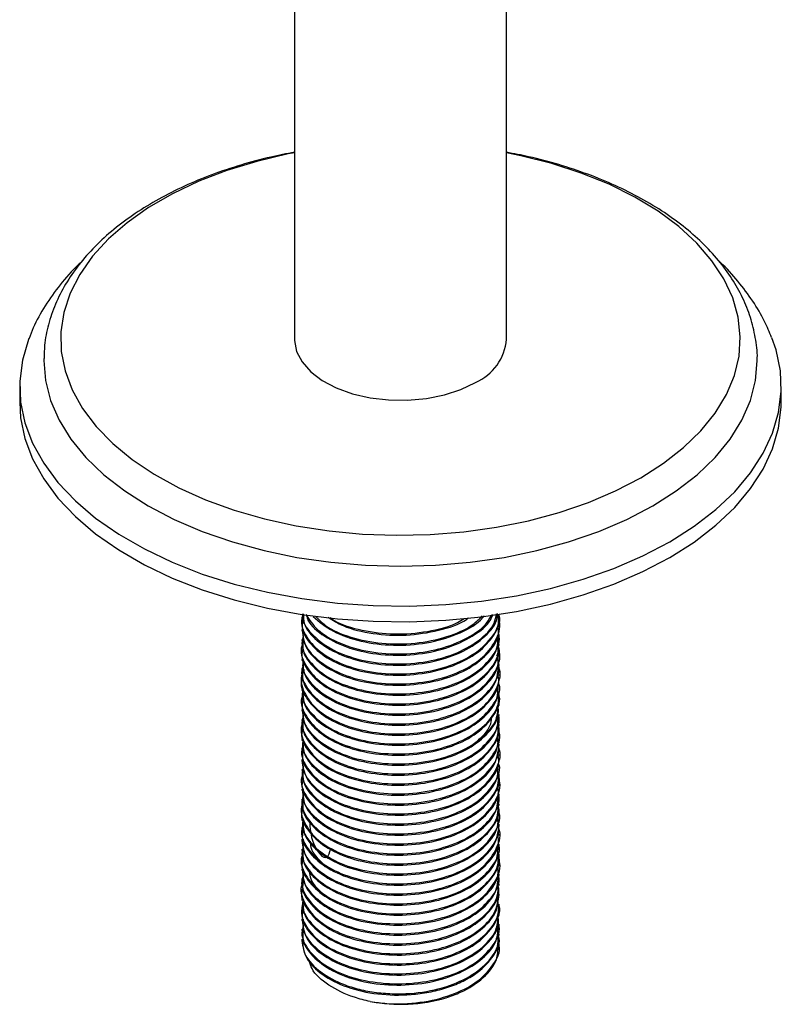
# Model space of a CAD drawing. Units: millimetres. Extents: x 5 to 995, y 5 to 995.
# Drawn here: x 128 to 154, y 695 to 729 of the extents above; entities that cross this region are included whole.
import ezdxf

# ---------------------------------------------------------------- set-up
doc = ezdxf.new("R2010")
doc.units = ezdxf.units.MM

msp = doc.modelspace()

# ---------------------------------------------------------------- linework, layer by layer
at = {"color": 7, "linetype": 'Continuous', "lineweight": 25}
for p, q in [((137.448, 784.645), (137.448, 718.224)), ((144.781, 718.224), (144.781, 784.645)), ((127.948, 716.591), (127.948, 716.047)), ((154.281, 716.047), (154.281, 716.591)), ((144.531, 708.661), (144.531, 708.704)), ((137.698, 708.531), (137.698, 708.488)), ((144.531, 708.315), (144.531, 708.359)), ((137.698, 708.186), (137.698, 708.142)), ((144.531, 707.97), (144.531, 708.013)), ((137.698, 707.84), (137.698, 707.797)), ((144.531, 707.624), (144.531, 707.667)), ((137.698, 707.494), (137.698, 707.451)), ((144.531, 707.278), (144.531, 707.322)), ((137.698, 707.149), (137.698, 707.105)), ((144.531, 706.933), (144.531, 706.976)), ((137.698, 706.803), (137.698, 706.76)), ((144.531, 706.587), (144.531, 706.63)), ((137.698, 706.457), (137.698, 706.414)), ((144.531, 706.241), (144.531, 706.284)), ((137.698, 706.112), (137.698, 706.069)), ((144.531, 705.896), (144.531, 705.939)), ((137.698, 705.766), (137.698, 705.723)), ((144.531, 705.55), (144.531, 705.593)), ((137.698, 705.42), (137.698, 705.377)), ((144.531, 705.204), (144.531, 705.247)), ((137.698, 705.075), (137.698, 705.032)), ((144.531, 704.859), (144.531, 704.902)), ((137.698, 704.729), (137.698, 704.686)), ((144.531, 704.513), (144.531, 704.556)), ((137.698, 704.383), (137.698, 704.34)), ((144.531, 704.167), (144.531, 704.211)), ((137.698, 704.038), (137.698, 703.995)), ((144.531, 703.822), (144.531, 703.865)), ((137.698, 703.692), (137.698, 703.649)), ((144.531, 703.476), (144.531, 703.519)), ((137.698, 703.346), (137.698, 703.303)), ((144.531, 703.13), (144.531, 703.174)), ((137.698, 703.001), (137.698, 702.958)), ((144.531, 702.785), (144.531, 702.828)), ((137.698, 702.655), (137.698, 702.612)), ((144.531, 702.439), (144.531, 702.482)), ((137.698, 702.309), (137.698, 702.266)), ((137.698, 701.964), (137.698, 701.92)), ((144.531, 702.093), (144.531, 702.137)), ((137.698, 701.618), (137.698, 701.575)), ((144.531, 701.748), (144.531, 701.791)), ((137.698, 701.272), (137.698, 701.229)), ((144.531, 701.402), (144.531, 701.445)), ((137.698, 700.927), (137.698, 700.883)), ((144.531, 701.056), (144.531, 701.1)), ((137.698, 700.581), (137.698, 700.538)), ((144.531, 700.711), (144.531, 700.754)), ((137.698, 700.235), (137.698, 700.192)), ((144.531, 700.365), (144.531, 700.408)), ((137.698, 699.89), (137.698, 699.846)), ((144.531, 700.019), (144.531, 700.063)), ((137.698, 699.544), (137.698, 699.501)), ((144.531, 699.674), (144.531, 699.717)), ((137.698, 699.198), (137.698, 699.155)), ((144.531, 699.328), (144.531, 699.371)), ((137.698, 698.853), (137.698, 698.809)), ((144.531, 698.982), (144.531, 699.025)), ((137.698, 698.507), (137.698, 698.464)), ((144.531, 698.636), (144.531, 698.68)), ((137.698, 698.161), (137.698, 698.118)), ((144.531, 698.291), (144.531, 698.334)), ((137.698, 697.816), (137.698, 697.773)), ((144.531, 697.945), (144.531, 697.988)), ((137.698, 697.47), (137.698, 697.427)), ((144.531, 697.6), (144.531, 697.643)), ((144.531, 697.254), (144.531, 697.297))]:
    msp.add_line(p, q, dxfattribs=at)
at = {"color": 7, "linetype": 'Continuous', "lineweight": 25, "flags": 128}
for points in [[(137.448, 724.669), (137.234, 724.627), (136.149, 724.372), (135.113, 724.056), (134.137, 723.682), (133.23, 723.254), (132.402, 722.776), (131.66, 722.252), (131.013, 721.689), (130.465, 721.091), (130.024, 720.465), (129.693, 719.816), (129.475, 719.151), (129.373, 718.478), (129.387, 717.802), (129.518, 717.13), (129.765, 716.469), (130.124, 715.825), (130.592, 715.205), (131.165, 714.615), (131.837, 714.061), (132.601, 713.549), (133.45, 713.083), (134.375, 712.668), (135.367, 712.308), (136.416, 712.007), (137.511, 711.768), (138.643, 711.593), (139.799, 711.484), (140.968, 711.442), (142.139, 711.467), (143.299, 711.559), (144.438, 711.718), (145.543, 711.941), (146.605, 712.227), (147.612, 712.573), (148.554, 712.974), (149.423, 713.428), (149.423, 713.428)], [(149.423, 713.428), (150.209, 713.929), (150.905, 714.473), (151.503, 715.055), (151.998, 715.668), (152.385, 716.306), (152.66, 716.963), (152.82, 717.633), (152.864, 718.309), (152.791, 718.984), (152.602, 719.651), (152.298, 720.304), (151.884, 720.937), (151.363, 721.542), (150.74, 722.115), (150.021, 722.649), (149.213, 723.139), (148.325, 723.58), (147.366, 723.968), (146.344, 724.298), (145.271, 724.569), (144.781, 724.669)], [(128.265, 718.249), (128.249, 718.207), (128.041, 717.494), (127.952, 716.772), (127.981, 716.049), (128.13, 715.331), (128.396, 714.624), (128.778, 713.935), (129.271, 713.27), (129.872, 712.635), (130.574, 712.036), (131.372, 711.478), (132.258, 710.967), (133.224, 710.506), (134.262, 710.101), (135.361, 709.754), (136.513, 709.469), (137.707, 709.249), (138.931, 709.095), (140.175, 709.01), (141.428, 708.992), (142.678, 709.044), (143.913, 709.164), (145.124, 709.351), (146.298, 709.604), (147.425, 709.92), (148.495, 710.296), (149.498, 710.73), (150.425, 711.216)], [(137.448, 718.224), (137.449, 718.177), (137.522, 717.8), (137.711, 717.436), (138.01, 717.098), (138.408, 716.796), (138.893, 716.54), (139.45, 716.338), (140.06, 716.197), (140.704, 716.121), (141.361, 716.112), (142.01, 716.172), (142.631, 716.297), (143.203, 716.484), (143.707, 716.727)], [(150.425, 711.216), (151.268, 711.752), (152.018, 712.331), (152.671, 712.948), (153.218, 713.599), (153.656, 714.277), (153.98, 714.975), (154.188, 715.689), (154.277, 716.41), (154.248, 717.133), (154.099, 717.852), (153.955, 718.273)], [(128.782, 717.549), (128.781, 717.489), (128.841, 716.791), (129.018, 716.1), (129.312, 715.423), (129.72, 714.765), (130.237, 714.133), (130.86, 713.534), (131.581, 712.973), (132.394, 712.455), (133.29, 711.986), (134.262, 711.569), (135.301, 711.21), (136.395, 710.911), (137.534, 710.676), (138.708, 710.506), (139.906, 710.404), (141.115, 710.369), (142.323, 710.404), (143.521, 710.506), (144.695, 710.676), (145.834, 710.911), (146.928, 711.21), (147.967, 711.569), (148.939, 711.986), (149.835, 712.455)], [(149.835, 712.455), (150.648, 712.973), (151.369, 713.534), (151.992, 714.133), (152.509, 714.765), (152.917, 715.423), (153.211, 716.1), (153.388, 716.791), (153.448, 717.468)], [(127.948, 716.047), (127.981, 715.505), (128.13, 714.786), (128.396, 714.08), (128.778, 713.391), (129.271, 712.726), (129.872, 712.091), (130.574, 711.492), (131.372, 710.934), (132.258, 710.422), (133.224, 709.962), (134.262, 709.556), (135.361, 709.21), (136.513, 708.925), (137.707, 708.705), (138.931, 708.551), (140.175, 708.465), (141.428, 708.448), (142.678, 708.5), (143.913, 708.62), (145.124, 708.807), (146.298, 709.06), (147.425, 709.376), (148.495, 709.752), (149.498, 710.186), (150.425, 710.672)], [(150.425, 710.672), (151.268, 711.207), (152.018, 711.786), (152.671, 712.404), (153.218, 713.055), (153.656, 713.732), (153.98, 714.431), (154.188, 715.144), (154.277, 715.866), (154.281, 716.047)]]:
    msp.add_lwpolyline(points, dxfattribs=at)
at = {"color": 7, "linetype": 'Continuous', "lineweight": 25}
for centre, radius, start, end in [((143.001, 718.368), 1.786, 293.2924, 355.3875), ((141.11, 700.921), 5.701, 259.4154, 286.0991)]:
    msp.add_arc(centre, radius, start, end, dxfattribs=at)
for points, knots in [([(137.448, 724.686), (137.175, 724.634), (136.538, 724.513), (135.581, 724.252), (134.58, 723.917), (133.633, 723.523), (132.748, 723.075), (131.932, 722.576), (131.193, 722.028), (130.54, 721.434), (129.981, 720.8), (129.522, 720.133), (129.168, 719.44), (128.928, 718.731), (128.799, 718.101), (128.795, 717.709), (128.794, 717.558)], [0, 0, 0, 0, 0.056636, 0.131899, 0.207307, 0.282883, 0.358639, 0.434558, 0.510583, 0.586526, 0.662137, 0.737085, 0.811025, 0.883736, 0.955232, 1, 1, 1, 1]), ([(153.446, 717.464), (153.447, 717.471), (153.466, 717.713), (153.406, 718.192), (153.259, 718.891), (152.999, 719.575), (152.641, 720.239), (152.184, 720.879), (151.631, 721.491), (150.984, 722.069), (150.251, 722.607), (149.437, 723.1), (148.551, 723.543), (147.603, 723.934), (146.599, 724.266), (145.657, 724.521), (145.037, 724.637), (144.781, 724.686)], [0, 0, 0, 0, 0.0018291, 0.0713855, 0.1408298, 0.2106298, 0.2812446, 0.3529335, 0.4257196, 0.4994272, 0.5737762, 0.6484833, 0.7233254, 0.79813, 0.8728391, 0.9474346, 1, 1, 1, 1]), ([(130.096, 720.906), (130.055, 720.87), (129.774, 720.622), (129.34, 720.113), (128.817, 719.384), (128.464, 718.76), (128.324, 718.371), (128.28, 718.25)], [0, 0, 0, 0, 0.048181, 0.329618, 0.606682, 0.877745, 1, 1, 1, 1]), ([(153.942, 718.281), (153.867, 718.467), (153.691, 718.902), (153.303, 719.553), (152.787, 720.233), (152.392, 720.686), (152.149, 720.898), (152.136, 720.91)], [0, 0, 0, 0, 0.1914864, 0.4500001, 0.7140954, 0.984171, 1, 1, 1, 1]), ([(137.752, 708.722), (137.731, 708.668), (137.629, 708.403), (137.832, 707.91), (138.36, 707.336), (139.229, 706.896), (140.302, 706.651), (141.47, 706.625), (142.595, 706.822), (143.56, 707.228), (144.224, 707.794), (144.545, 708.316), (144.499, 708.623), (144.487, 708.703)], [0, 0, 0, 0, 0.026921, 0.13097, 0.235025, 0.339079, 0.443128, 0.547183, 0.651237, 0.755286, 0.85934, 0.963395, 1, 1, 1, 1]), ([(137.726, 708.724), (137.724, 708.702), (137.695, 708.466), (138.006, 708.027), (138.654, 707.495), (139.618, 707.124), (140.741, 706.96), (141.908, 707.02), (142.99, 707.299), (143.84, 707.774), (144.353, 708.277), (144.417, 708.615), (144.438, 708.726)], [0, 0, 0, 0, 0.011634, 0.12803, 0.244433, 0.360828, 0.477223, 0.593626, 0.710023, 0.826418, 0.942821, 1, 1, 1, 1]), ([(137.739, 708.487), (137.727, 708.421), (137.677, 708.141), (137.983, 707.656), (138.63, 707.12), (139.585, 706.744), (140.705, 706.573), (141.874, 706.626), (142.953, 706.898), (143.838, 707.367), (144.369, 707.973), (144.595, 708.435), (144.531, 708.66), (144.53, 708.661)], [0, 0, 0, 0, 0.032797, 0.140212, 0.247633, 0.355047, 0.462461, 0.569883, 0.677298, 0.784712, 0.892133, 0.99955, 1, 1, 1, 1]), ([(137.745, 708.186), (137.739, 708.061), (137.723, 707.72), (138.126, 707.196), (138.866, 706.697), (139.878, 706.373), (141.024, 706.263), (142.182, 706.376), (143.218, 706.706), (144.024, 707.219), (144.47, 707.851), (144.609, 708.365), (144.482, 708.625), (144.461, 708.667)], [0, 0, 0, 0, 0.059257, 0.16163, 0.264006, 0.366376, 0.468748, 0.571125, 0.673495, 0.775866, 0.878243, 0.980613, 1, 1, 1, 1]), ([(137.753, 708.719), (137.755, 708.61), (137.763, 708.285), (138.193, 707.784), (138.964, 707.301), (139.996, 706.999), (141.15, 706.912), (142.299, 707.049), (143.323, 707.401), (144.066, 707.931), (144.458, 708.404), (144.465, 708.681), (144.466, 708.73)], [0, 0, 0, 0, 0.057831, 0.172486, 0.287143, 0.401792, 0.516446, 0.631103, 0.745753, 0.860406, 0.975063, 1, 1, 1, 1]), ([(137.847, 708.701), (137.963, 708.519), (138.208, 708.135), (139.001, 707.678), (140.029, 707.381), (141.186, 707.302), (142.338, 707.445), (143.335, 707.807), (144.023, 708.25), (144.209, 708.585), (144.274, 708.703)], [0, 0, 0, 0, 0.119991, 0.254461, 0.388923, 0.523391, 0.657862, 0.792325, 0.926791, 1, 1, 1, 1]), ([(137.858, 708.676), (137.874, 708.619), (137.951, 708.35), (138.462, 707.931), (139.329, 707.508), (140.427, 707.285), (141.593, 707.284), (142.714, 707.504), (143.626, 707.933), (144.18, 708.359), (144.286, 708.639), (144.308, 708.696)], [0, 0, 0, 0, 0.035722, 0.168568, 0.301409, 0.434246, 0.567091, 0.699933, 0.83277, 0.965614, 1, 1, 1, 1]), ([(138.096, 708.629), (138.309, 708.449), (138.736, 708.09), (139.735, 707.745), (140.865, 707.604), (142.036, 707.686), (143.075, 707.995), (143.766, 708.347), (143.969, 708.609), (144.011, 708.664)], [0, 0, 0, 0, 0.159637, 0.319263, 0.47889, 0.638527, 0.798152, 0.957776, 1, 1, 1, 1]), ([(138.186, 708.636), (138.287, 708.529), (138.568, 708.232), (139.376, 707.89), (140.458, 707.67), (141.634, 707.675), (142.731, 707.907), (143.549, 708.253), (143.843, 708.553), (143.943, 708.654)], [0, 0, 0, 0, 0.092725, 0.257291, 0.421853, 0.586426, 0.750994, 0.915556, 1, 1, 1, 1]), ([(137.711, 708.143), (137.738, 707.943), (137.794, 707.528), (138.348, 706.963), (139.195, 706.518), (140.267, 706.266), (141.433, 706.234), (142.562, 706.424), (143.534, 706.823), (144.209, 707.386), (144.54, 707.912), (144.497, 708.227), (144.485, 708.314)], [0, 0, 0, 0, 0.099591, 0.207002, 0.31441, 0.421814, 0.529225, 0.636634, 0.744038, 0.851448, 0.958858, 1, 1, 1, 1]), ([(138.618, 708.604), (138.781, 708.501), (139.201, 708.239), (140.156, 708.015), (141.315, 707.951), (142.434, 708.132), (143.189, 708.367), (143.447, 708.567), (143.471, 708.586)], [0, 0, 0, 0, 0.134582, 0.345466, 0.556361, 0.767258, 0.978143, 1, 1, 1, 1]), ([(138.679, 708.599), (138.725, 708.564), (139.001, 708.358), (139.78, 708.134), (140.902, 707.988), (142.055, 708.09), (142.904, 708.298), (143.244, 708.515), (143.321, 708.564)], [0, 0, 0, 0, 0.04488, 0.267438, 0.489998, 0.712572, 0.935129, 1, 1, 1, 1]), ([(137.754, 707.977), (137.731, 707.889), (137.653, 707.586), (137.928, 707.071), (138.544, 706.523), (139.473, 706.126), (140.58, 705.932), (141.751, 705.961), (142.846, 706.211), (143.756, 706.661), (144.33, 707.256), (144.58, 707.736), (144.518, 707.986), (144.512, 708.011)], [0, 0, 0, 0, 0.0435866, 0.148562, 0.2535456, 0.358523, 0.4634989, 0.5684822, 0.6734608, 0.7784369, 0.8834198, 0.9883996, 1, 1, 1, 1]), ([(137.746, 707.797), (137.738, 707.679), (137.717, 707.345), (138.108, 706.825), (138.838, 706.321), (139.844, 705.991), (140.988, 705.874), (142.147, 705.98), (143.192, 706.304), (143.991, 706.812), (144.47, 707.394), (144.488, 707.797), (144.496, 707.972)], [0, 0, 0, 0, 0.058805, 0.1662, 0.273599, 0.380991, 0.488384, 0.595783, 0.703175, 0.810567, 0.917967, 1, 1, 1, 1]), ([(137.748, 707.717), (137.732, 707.681), (137.621, 707.438), (137.787, 706.959), (138.263, 706.372), (139.095, 705.909), (140.145, 705.635), (141.308, 705.578), (142.447, 705.745), (143.441, 706.124), (144.152, 706.672), (144.522, 707.215), (144.492, 707.555), (144.483, 707.667)], [0, 0, 0, 0, 0.017464, 0.120988, 0.224519, 0.328048, 0.431573, 0.535102, 0.638633, 0.742157, 0.845686, 0.949217, 1, 1, 1, 1]), ([(137.725, 707.449), (137.716, 707.414), (137.657, 707.165), (137.922, 706.701), (138.517, 706.15), (139.441, 705.747), (140.544, 705.546), (141.715, 705.568), (142.814, 705.811), (143.732, 706.255), (144.318, 706.847), (144.576, 707.333), (144.515, 707.59), (144.508, 707.622)], [0, 0, 0, 0, 0.017946, 0.12537, 0.232802, 0.340228, 0.447653, 0.555084, 0.662512, 0.769936, 0.877367, 0.984796, 1, 1, 1, 1]), ([(137.754, 706.971), (137.731, 706.902), (137.637, 706.621), (137.87, 706.118), (138.436, 705.555), (139.332, 705.133), (140.421, 704.909), (141.59, 704.907), (142.704, 705.127), (143.643, 705.551), (144.284, 706.131), (144.586, 706.747), (144.489, 707.142), (144.447, 707.31)], [0, 0, 0, 0, 0.032349, 0.131655, 0.230968, 0.330277, 0.429583, 0.528895, 0.628205, 0.727511, 0.826823, 0.926133, 1, 1, 1, 1]), ([(137.746, 707.148), (137.735, 707.053), (137.699, 706.743), (138.05, 706.238), (138.744, 705.72), (139.728, 705.369), (140.862, 705.227), (142.027, 705.31), (143.086, 705.611), (143.933, 706.103), (144.422, 706.722), (144.607, 707.208), (144.514, 707.45), (144.506, 707.47)], [0, 0, 0, 0, 0.046178, 0.151115, 0.256057, 0.360992, 0.465928, 0.57087, 0.675805, 0.780739, 0.885681, 0.990617, 1, 1, 1, 1]), ([(137.73, 707.107), (137.74, 706.937), (137.764, 706.55), (138.255, 705.999), (139.061, 705.532), (140.111, 705.251), (141.271, 705.188), (142.413, 705.348), (143.414, 705.72), (144.135, 706.264), (144.516, 706.812), (144.491, 707.16), (144.483, 707.279)], [0, 0, 0, 0, 0.084784, 0.192183, 0.299581, 0.406974, 0.514372, 0.621771, 0.729164, 0.83656, 0.94396, 1, 1, 1, 1]), ([(137.745, 706.759), (137.733, 706.671), (137.694, 706.368), (138.033, 705.867), (138.717, 705.345), (139.694, 704.988), (140.826, 704.84), (141.991, 704.915), (143.059, 705.21), (143.898, 705.696), (144.441, 706.294), (144.49, 706.728), (144.514, 706.934)], [0, 0, 0, 0, 0.043905, 0.151308, 0.258718, 0.366119, 0.473521, 0.58093, 0.688332, 0.795733, 0.903142, 1, 1, 1, 1]), ([(137.784, 706.795), (137.76, 706.751), (137.621, 706.502), (137.744, 706.009), (138.173, 705.41), (138.965, 704.926), (139.991, 704.623), (141.145, 704.536), (142.297, 704.672), (143.312, 705.023), (144.092, 705.552), (144.49, 706.191), (144.615, 706.667), (144.504, 706.885), (144.503, 706.886)], [0, 0, 0, 0, 0.020906, 0.118774, 0.216646, 0.31452, 0.412388, 0.510259, 0.608134, 0.706002, 0.803872, 0.901746, 0.999614, 1, 1, 1, 1]), ([(137.703, 706.414), (137.702, 706.407), (137.638, 706.189), (137.869, 705.748), (138.41, 705.182), (139.301, 704.754), (140.384, 704.524), (141.554, 704.515), (142.671, 704.728), (143.62, 705.147), (144.258, 705.722), (144.556, 706.232), (144.504, 706.522), (144.492, 706.585)], [0, 0, 0, 0, 0.003172, 0.110589, 0.218013, 0.325434, 0.432851, 0.540275, 0.647697, 0.755114, 0.862537, 0.96996, 1, 1, 1, 1]), ([(137.739, 706.11), (137.727, 706.046), (137.677, 705.766), (137.981, 705.282), (138.626, 704.746), (139.581, 704.368), (140.7, 704.197), (141.869, 704.248), (142.949, 704.52), (143.835, 704.988), (144.368, 705.594), (144.594, 706.056), (144.53, 706.282), (144.53, 706.284)], [0, 0, 0, 0, 0.032374, 0.139789, 0.247212, 0.354626, 0.46204, 0.569463, 0.676879, 0.784293, 0.891715, 0.999132, 1, 1, 1, 1]), ([(137.742, 706.07), (137.74, 705.929), (137.737, 705.572), (138.168, 705.038), (138.932, 704.55), (139.957, 704.241), (141.109, 704.146), (142.261, 704.275), (143.288, 704.62), (144.055, 705.144), (144.491, 705.712), (144.489, 706.092), (144.488, 706.243)], [0, 0, 0, 0, 0.069919, 0.177313, 0.284709, 0.392098, 0.499491, 0.606887, 0.714276, 0.821668, 0.929064, 1, 1, 1, 1]), ([(137.751, 705.965), (137.731, 705.915), (137.626, 705.656), (137.819, 705.166), (138.335, 704.589), (139.194, 704.143), (140.262, 703.89), (141.429, 703.857), (142.558, 704.046), (143.529, 704.445), (144.212, 705.007), (144.556, 705.588), (144.497, 705.958), (144.475, 706.101)], [0, 0, 0, 0, 0.02392, 0.125317, 0.226721, 0.328123, 0.429521, 0.530924, 0.632327, 0.733725, 0.835127, 0.936531, 1, 1, 1, 1]), ([(137.736, 705.721), (137.725, 705.663), (137.672, 705.391), (137.966, 704.911), (138.601, 704.372), (139.548, 703.988), (140.664, 703.81), (141.834, 703.855), (142.918, 704.12), (143.812, 704.582), (144.357, 705.185), (144.59, 705.653), (144.526, 705.886), (144.524, 705.895)], [0, 0, 0, 0, 0.029023, 0.136442, 0.243868, 0.351286, 0.458704, 0.56613, 0.67355, 0.780969, 0.888394, 0.995816, 1, 1, 1, 1]), ([(137.716, 705.378), (137.739, 705.186), (137.786, 704.777), (138.324, 704.216), (139.161, 703.766), (140.228, 703.506), (141.392, 703.466), (142.525, 703.648), (143.504, 704.041), (144.191, 704.599), (144.534, 705.131), (144.495, 705.454), (144.484, 705.549)], [0, 0, 0, 0, 0.09584, 0.203247, 0.310653, 0.418053, 0.52546, 0.632866, 0.740266, 0.847672, 0.955079, 1, 1, 1, 1]), ([(137.746, 705.421), (137.738, 705.303), (137.717, 704.97), (138.106, 704.45), (138.835, 703.946), (139.839, 703.616), (140.983, 703.497), (142.142, 703.603), (143.188, 703.926), (143.988, 704.433), (144.469, 705.015), (144.488, 705.42), (144.497, 705.595)], [0, 0, 0, 0, 0.058382, 0.165777, 0.273176, 0.380568, 0.487962, 0.595361, 0.702753, 0.810145, 0.917545, 1, 1, 1, 1]), ([(137.754, 705.22), (137.731, 705.136), (137.648, 704.839), (137.913, 704.327), (138.516, 703.775), (139.437, 703.372), (140.54, 703.17), (141.71, 703.191), (142.81, 703.433), (143.729, 703.877), (144.316, 704.468), (144.575, 704.955), (144.515, 705.213), (144.507, 705.246)], [0, 0, 0, 0, 0.041155, 0.145995, 0.250844, 0.355686, 0.460527, 0.565374, 0.670218, 0.775059, 0.879906, 0.984751, 1, 1, 1, 1]), ([(137.746, 705.032), (137.737, 704.921), (137.711, 704.595), (138.088, 704.079), (138.807, 703.571), (139.806, 703.234), (140.947, 703.109), (142.107, 703.207), (143.158, 703.524), (143.968, 704.026), (144.463, 704.612), (144.489, 705.024), (144.5, 705.206)], [0, 0, 0, 0, 0.055024, 0.16242, 0.269821, 0.377214, 0.484609, 0.59201, 0.699403, 0.806797, 0.914198, 1, 1, 1, 1]), ([(137.747, 704.959), (137.732, 704.929), (137.619, 704.691), (137.776, 704.215), (138.239, 703.626), (139.061, 703.157), (140.106, 702.875), (141.267, 702.811), (142.409, 702.97), (143.41, 703.342), (144.133, 703.885), (144.515, 704.434), (144.491, 704.782), (144.483, 704.902)], [0, 0, 0, 0, 0.015077, 0.118469, 0.221867, 0.325265, 0.428657, 0.532054, 0.635453, 0.738845, 0.842241, 0.94564, 1, 1, 1, 1]), ([(143.431, 704.059), (143.624, 704.205), (144.014, 704.503), (144.269, 704.895), (144.264, 705.111), (144.263, 705.137)], [0, 0, 0, 0, 0.461581, 0.936525, 1, 1, 1, 1]), ([(137.72, 704.684), (137.713, 704.656), (137.652, 704.415), (137.907, 703.957), (138.49, 703.402), (139.405, 702.993), (140.503, 702.784), (141.674, 702.798), (142.778, 703.034), (143.704, 703.471), (144.303, 704.059), (144.571, 704.551), (144.512, 704.817), (144.503, 704.857)], [0, 0, 0, 0, 0.014188, 0.121612, 0.229044, 0.33647, 0.443894, 0.551325, 0.658753, 0.766177, 0.873608, 0.981037, 1, 1, 1, 1]), ([(137.745, 704.383), (137.733, 704.295), (137.693, 703.993), (138.031, 703.493), (138.714, 702.97), (139.69, 702.612), (140.821, 702.463), (141.987, 702.538), (143.052, 702.832), (143.908, 703.317), (144.411, 703.934), (144.604, 704.421), (144.514, 704.666), (144.506, 704.689)], [0, 0, 0, 0, 0.042585, 0.147775, 0.25297, 0.358157, 0.463345, 0.568541, 0.673728, 0.778915, 0.88411, 0.989299, 1, 1, 1, 1]), ([(137.753, 704.214), (137.731, 704.149), (137.634, 703.874), (137.856, 703.374), (138.41, 702.807), (139.296, 702.379), (140.38, 702.148), (141.549, 702.138), (142.667, 702.35), (143.616, 702.768), (144.261, 703.343), (144.564, 703.893), (144.498, 704.223), (144.477, 704.327)], [0, 0, 0, 0, 0.03104, 0.133488, 0.235943, 0.338395, 0.440843, 0.543297, 0.64575, 0.748198, 0.850652, 0.953106, 1, 1, 1, 1]), ([(137.734, 704.342), (137.741, 704.179), (137.757, 703.8), (138.232, 703.253), (139.028, 702.78), (140.072, 702.492), (141.23, 702.421), (142.375, 702.573), (143.382, 702.939), (144.116, 703.477), (144.51, 704.031), (144.49, 704.386), (144.483, 704.514)], [0, 0, 0, 0, 0.081017, 0.188413, 0.29581, 0.403201, 0.510597, 0.617995, 0.725386, 0.83278, 0.940179, 1, 1, 1, 1]), ([(137.743, 703.993), (137.731, 703.913), (137.688, 703.618), (138.016, 703.122), (138.687, 702.595), (139.657, 702.231), (140.785, 702.076), (141.951, 702.143), (143.024, 702.431), (143.874, 702.911), (144.433, 703.513), (144.491, 703.955), (144.52, 704.168)], [0, 0, 0, 0, 0.040126, 0.147532, 0.254945, 0.362351, 0.469756, 0.577169, 0.684575, 0.791979, 0.899392, 1, 1, 1, 1]), ([(137.73, 703.825), (137.725, 703.641), (137.714, 703.24), (138.163, 702.664), (138.929, 702.175), (139.953, 701.865), (141.104, 701.769), (142.258, 701.898), (143.28, 702.242), (144.07, 702.766), (144.481, 703.402), (144.615, 703.88), (144.506, 704.102), (144.504, 704.105)], [0, 0, 0, 0, 0.086364, 0.187695, 0.289028, 0.390355, 0.491685, 0.593019, 0.694345, 0.795674, 0.897008, 0.998335, 1, 1, 1, 1]), ([(137.699, 703.649), (137.736, 703.434), (137.81, 703.005), (138.397, 702.434), (139.263, 702.001), (140.345, 701.763), (141.513, 701.746), (142.634, 701.951), (143.591, 702.363), (144.242, 702.935), (144.55, 703.45), (144.501, 703.749), (144.489, 703.82)], [0, 0, 0, 0, 0.106852, 0.214271, 0.321688, 0.4291, 0.53652, 0.643937, 0.75135, 0.858768, 0.966187, 1, 1, 1, 1]), ([(137.753, 703.469), (137.731, 703.37), (137.661, 703.057), (137.959, 702.537), (138.599, 701.997), (139.544, 701.613), (140.659, 701.434), (141.829, 701.478), (142.914, 701.742), (143.809, 702.204), (144.355, 702.806), (144.59, 703.275), (144.526, 703.509), (144.523, 703.518)], [0, 0, 0, 0, 0.048311, 0.15355, 0.258797, 0.364037, 0.469275, 0.574522, 0.679763, 0.785002, 0.890248, 0.995491, 1, 1, 1, 1]), ([(137.75, 703.208), (137.732, 703.163), (137.624, 702.909), (137.808, 702.423), (138.31, 701.842), (139.16, 701.39), (140.222, 701.13), (141.388, 701.089), (142.521, 701.271), (143.499, 701.663), (144.194, 702.22), (144.553, 702.811), (144.498, 703.195), (144.476, 703.351)], [0, 0, 0, 0, 0.021528, 0.122575, 0.223627, 0.324678, 0.425724, 0.526776, 0.627828, 0.728874, 0.829925, 0.930978, 1, 1, 1, 1]), ([(137.744, 703.304), (137.74, 703.171), (137.73, 702.822), (138.147, 702.292), (138.9, 701.799), (139.918, 701.483), (141.068, 701.38), (142.223, 701.502), (143.256, 701.839), (144.034, 702.358), (144.484, 702.931), (144.488, 703.319), (144.49, 703.478)], [0, 0, 0, 0, 0.066141, 0.173534, 0.280931, 0.38832, 0.495713, 0.60311, 0.710499, 0.81789, 0.925288, 1, 1, 1, 1]), ([(137.733, 702.956), (137.722, 702.905), (137.667, 702.641), (137.951, 702.167), (138.572, 701.623), (139.511, 701.233), (140.623, 701.047), (141.793, 701.084), (142.883, 701.342), (143.785, 701.798), (144.344, 702.397), (144.585, 702.871), (144.522, 703.113), (144.518, 703.129)], [0, 0, 0, 0, 0.025253, 0.132674, 0.240103, 0.347525, 0.454946, 0.562375, 0.669799, 0.77722, 0.884649, 0.992074, 1, 1, 1, 1]), ([(137.746, 702.655), (137.737, 702.546), (137.711, 702.22), (138.086, 701.705), (138.804, 701.196), (139.801, 700.858), (140.942, 700.732), (142.104, 700.83), (143.151, 701.146), (143.98, 701.648), (144.444, 702.273), (144.611, 702.757), (144.512, 702.992), (144.506, 703.007)], [0, 0, 0, 0, 0.053103, 0.157554, 0.26201, 0.366458, 0.470908, 0.575364, 0.679812, 0.784261, 0.888717, 0.993165, 1, 1, 1, 1]), ([(137.721, 702.613), (137.74, 702.428), (137.779, 702.027), (138.3, 701.469), (139.127, 701.013), (140.188, 700.746), (141.351, 700.698), (142.487, 700.873), (143.473, 701.259), (144.172, 701.812), (144.528, 702.35), (144.494, 702.681), (144.483, 702.784)], [0, 0, 0, 0, 0.092085, 0.199489, 0.306891, 0.414289, 0.521691, 0.629095, 0.736492, 0.843894, 0.951298, 1, 1, 1, 1]), ([(137.745, 702.202), (137.733, 702.177), (137.618, 701.944), (137.767, 701.472), (138.215, 700.879), (139.028, 700.405), (140.066, 700.116), (141.226, 700.044), (142.371, 700.195), (143.379, 700.56), (144.113, 701.099), (144.509, 701.653), (144.49, 702.009), (144.483, 702.137)], [0, 0, 0, 0, 0.012696, 0.115957, 0.219222, 0.322489, 0.425749, 0.529014, 0.632281, 0.735541, 0.838805, 0.942073, 1, 1, 1, 1]), ([(137.754, 702.462), (137.731, 702.384), (137.644, 702.092), (137.898, 701.583), (138.489, 701.027), (139.401, 700.617), (140.499, 700.408), (141.669, 700.421), (142.774, 700.656), (143.701, 701.093), (144.302, 701.68), (144.57, 702.173), (144.512, 702.44), (144.503, 702.48)], [0, 0, 0, 0, 0.038726, 0.143431, 0.248144, 0.352852, 0.457557, 0.56227, 0.666979, 0.771684, 0.876396, 0.981106, 1, 1, 1, 1]), ([(137.746, 702.266), (137.736, 702.163), (137.705, 701.845), (138.069, 701.334), (138.776, 700.821), (139.768, 700.477), (140.905, 700.344), (142.068, 700.435), (143.125, 700.744), (143.945, 701.241), (144.455, 701.831), (144.489, 702.25), (144.504, 702.441)], [0, 0, 0, 0, 0.051242, 0.15864, 0.266043, 0.373439, 0.480836, 0.588239, 0.695635, 0.80303, 0.910434, 1, 1, 1, 1]), ([(137.715, 701.919), (137.709, 701.898), (137.647, 701.665), (137.894, 701.213), (138.462, 700.654), (139.37, 700.238), (140.463, 700.023), (141.633, 700.028), (142.742, 700.256), (143.676, 700.688), (144.289, 701.272), (144.566, 701.77), (144.509, 702.044), (144.499, 702.091)], [0, 0, 0, 0, 0.010435, 0.117858, 0.225288, 0.332714, 0.440137, 0.547567, 0.654993, 0.762416, 0.869845, 0.977273, 1, 1, 1, 1]), ([(137.743, 701.617), (137.731, 701.538), (137.687, 701.243), (138.014, 700.748), (138.684, 700.221), (139.653, 699.856), (140.78, 699.699), (141.947, 699.766), (143.017, 700.053), (143.883, 700.532), (144.399, 701.145), (144.601, 701.634), (144.515, 701.883), (144.506, 701.908)], [0, 0, 0, 0, 0.038977, 0.14442, 0.249869, 0.355311, 0.460753, 0.566202, 0.671645, 0.777086, 0.882535, 0.987979, 1, 1, 1, 1]), ([(137.753, 701.456), (137.731, 701.397), (137.631, 701.127), (137.843, 700.63), (138.384, 700.06), (139.261, 699.626), (140.34, 699.387), (141.508, 699.369), (142.63, 699.573), (143.587, 699.985), (144.245, 700.556), (144.561, 701.116), (144.497, 701.46), (144.475, 701.577)], [0, 0, 0, 0, 0.028604, 0.130692, 0.232786, 0.334878, 0.436966, 0.53906, 0.641153, 0.743241, 0.845335, 0.947428, 1, 1, 1, 1]), ([(137.737, 701.576), (137.741, 701.421), (137.75, 701.049), (138.21, 700.507), (138.995, 700.029), (140.033, 699.733), (141.189, 699.654), (142.337, 699.798), (143.351, 700.157), (144.095, 700.691), (144.503, 701.249), (144.489, 701.613), (144.484, 701.749)], [0, 0, 0, 0, 0.077245, 0.18464, 0.292036, 0.399426, 0.50682, 0.614217, 0.721607, 0.829, 0.936398, 1, 1, 1, 1]), ([(137.973, 701.581), (137.987, 701.318), (138.015, 700.766), (138.551, 700.087), (138.665, 700.471), (138.702, 700.593)], [0, 0, 0, 0, 0.384234, 0.804351, 1, 1, 1, 1]), ([(137.741, 701.228), (137.729, 701.155), (137.682, 700.868), (137.998, 700.377), (138.657, 699.846), (139.62, 699.475), (140.744, 699.312), (141.911, 699.372), (142.99, 699.652), (143.849, 700.126), (144.425, 700.732), (144.492, 701.181), (144.526, 701.402)], [0, 0, 0, 0, 0.036348, 0.143758, 0.251176, 0.358585, 0.465994, 0.573411, 0.680822, 0.788231, 0.895648, 1, 1, 1, 1]), ([(137.744, 700.928), (137.74, 700.795), (137.729, 700.447), (138.145, 699.918), (138.896, 699.424), (139.914, 699.107), (141.063, 699.004), (142.219, 699.124), (143.248, 699.461), (144.047, 699.98), (144.472, 700.614), (144.614, 701.092), (144.508, 701.318), (144.505, 701.324)], [0, 0, 0, 0, 0.063473, 0.167199, 0.270928, 0.37465, 0.478375, 0.582104, 0.685827, 0.78955, 0.89328, 0.997002, 1, 1, 1, 1]), ([(137.705, 700.884), (137.737, 700.677), (137.802, 700.254), (138.371, 699.687), (139.228, 699.248), (140.305, 699.002), (141.472, 698.977), (142.597, 699.175), (143.562, 699.581), (144.225, 700.148), (144.545, 700.669), (144.499, 700.975), (144.487, 701.055)], [0, 0, 0, 0, 0.103113, 0.210528, 0.31794, 0.425348, 0.532762, 0.640176, 0.747584, 0.854997, 0.962411, 1, 1, 1, 1]), ([(137.991, 700.867), (137.999, 700.758), (138.019, 700.459), (138.307, 700.204), (138.49, 700.043)], [0, 0, 0, 0, 0.364679, 1, 1, 1, 1]), ([(137.749, 700.45), (137.732, 700.41), (137.622, 700.161), (137.797, 699.679), (138.285, 699.095), (139.126, 698.638), (140.183, 698.37), (141.347, 698.321), (142.483, 698.495), (143.47, 698.88), (144.17, 699.433), (144.527, 699.971), (144.494, 700.304), (144.483, 700.408)], [0, 0, 0, 0, 0.019714, 0.123363, 0.227018, 0.330672, 0.434322, 0.537976, 0.641631, 0.74528, 0.848934, 0.952589, 1, 1, 1, 1]), ([(137.754, 700.711), (137.731, 700.618), (137.657, 700.31), (137.943, 699.793), (138.57, 699.248), (139.507, 698.858), (140.619, 698.671), (141.789, 698.707), (142.879, 698.964), (143.782, 699.419), (144.343, 700.018), (144.585, 700.493), (144.522, 700.735), (144.517, 700.753)], [0, 0, 0, 0, 0.045876, 0.150978, 0.25609, 0.361194, 0.466297, 0.571408, 0.676514, 0.781617, 0.886728, 0.991835, 1, 1, 1, 1]), ([(137.745, 700.539), (137.739, 700.413), (137.723, 700.072), (138.127, 699.547), (138.868, 699.048), (139.88, 698.725), (141.027, 698.615), (142.183, 698.728), (143.223, 699.059), (144.012, 699.572), (144.477, 700.15), (144.488, 700.545), (144.493, 700.712)], [0, 0, 0, 0, 0.062361, 0.169755, 0.277152, 0.384543, 0.491936, 0.599333, 0.706724, 0.814115, 0.921513, 1, 1, 1, 1]), ([(137.729, 700.19), (137.719, 700.148), (137.661, 699.891), (137.935, 699.422), (138.544, 698.875), (139.475, 698.478), (140.582, 698.284), (141.753, 698.313), (142.848, 698.564), (143.758, 699.014), (144.331, 699.609), (144.581, 700.089), (144.519, 700.339), (144.512, 700.363)], [0, 0, 0, 0, 0.021485, 0.128908, 0.236339, 0.343764, 0.451187, 0.558618, 0.666044, 0.773468, 0.880898, 0.988326, 1, 1, 1, 1]), ([(137.746, 699.89), (137.736, 699.788), (137.704, 699.47), (138.067, 698.96), (138.773, 698.446), (139.763, 698.101), (140.901, 697.968), (142.064, 698.057), (143.117, 698.366), (143.956, 698.862), (144.433, 699.485), (144.609, 699.97), (144.513, 700.208), (144.506, 700.226)], [0, 0, 0, 0, 0.049542, 0.154243, 0.258949, 0.363647, 0.468347, 0.573052, 0.677751, 0.782449, 0.887154, 0.991853, 1, 1, 1, 1]), ([(137.726, 699.848), (137.74, 699.67), (137.771, 699.277), (138.277, 698.723), (139.093, 698.261), (140.148, 697.987), (141.31, 697.93), (142.449, 698.098), (143.443, 698.477), (144.153, 699.025), (144.522, 699.568), (144.492, 699.908), (144.483, 700.019)], [0, 0, 0, 0, 0.088325, 0.195725, 0.303126, 0.41052, 0.51792, 0.625321, 0.732716, 0.840115, 0.947517, 1, 1, 1, 1]), ([(137.967, 699.867), (137.966, 699.807), (137.964, 699.57), (138.204, 699.207), (138.549, 698.962), (138.699, 698.856)], [0, 0, 0, 0, 0.158283, 0.635899, 1, 1, 1, 1]), ([(137.744, 699.445), (137.733, 699.424), (137.617, 699.197), (137.758, 698.729), (138.192, 698.133), (138.996, 697.654), (140.027, 697.358), (141.185, 697.277), (142.332, 697.421), (143.347, 697.779), (144.093, 698.312), (144.503, 698.871), (144.489, 699.236), (144.484, 699.372)], [0, 0, 0, 0, 0.010322, 0.113451, 0.216585, 0.31972, 0.422849, 0.525982, 0.629117, 0.732247, 0.835379, 0.938515, 1, 1, 1, 1]), ([(137.754, 699.705), (137.731, 699.631), (137.641, 699.345), (137.883, 698.839), (138.462, 698.279), (139.365, 697.863), (140.459, 697.646), (141.629, 697.652), (142.738, 697.879), (143.673, 698.309), (144.287, 698.893), (144.565, 699.391), (144.509, 699.666), (144.498, 699.715)], [0, 0, 0, 0, 0.036301, 0.140871, 0.245449, 0.350022, 0.454592, 0.55917, 0.663744, 0.768314, 0.872891, 0.977466, 1, 1, 1, 1]), ([(137.746, 699.5), (137.735, 699.405), (137.699, 699.095), (138.051, 698.589), (138.746, 698.071), (139.73, 697.72), (140.864, 697.579), (142.028, 697.662), (143.091, 697.964), (143.921, 698.455), (144.448, 699.05), (144.49, 699.477), (144.509, 699.675)], [0, 0, 0, 0, 0.047461, 0.154861, 0.262267, 0.369666, 0.477065, 0.584471, 0.691869, 0.799267, 0.906673, 1, 1, 1, 1]), ([(137.709, 699.154), (137.705, 699.141), (137.642, 698.915), (137.881, 698.469), (138.435, 697.906), (139.334, 697.484), (140.422, 697.261), (141.592, 697.259), (142.705, 697.479), (143.648, 697.904), (144.273, 698.484), (144.561, 698.988), (144.506, 699.27), (144.495, 699.326)], [0, 0, 0, 0, 0.006689, 0.114109, 0.221537, 0.328961, 0.436381, 0.543808, 0.651233, 0.758654, 0.86608, 0.973506, 1, 1, 1, 1]), ([(137.752, 698.699), (137.731, 698.644), (137.629, 698.379), (137.831, 697.887), (138.358, 697.313), (139.227, 696.872), (140.3, 696.626), (141.467, 696.6), (142.593, 696.797), (143.557, 697.202), (144.228, 697.769), (144.558, 698.339), (144.497, 698.697), (144.475, 698.827)], [0, 0, 0, 0, 0.026183, 0.127914, 0.229651, 0.331386, 0.433117, 0.534854, 0.636589, 0.73832, 0.840056, 0.941793, 1, 1, 1, 1]), ([(137.741, 698.851), (137.729, 698.78), (137.682, 698.493), (137.997, 698.003), (138.654, 697.471), (139.615, 697.1), (140.739, 696.936), (141.906, 696.995), (142.986, 697.274), (143.846, 697.747), (144.424, 698.353), (144.493, 698.804), (144.527, 699.026)], [0, 0, 0, 0, 0.035925, 0.143336, 0.250754, 0.358164, 0.465573, 0.572991, 0.680402, 0.787812, 0.89523, 1, 1, 1, 1]), ([(137.74, 698.811), (137.741, 698.663), (137.743, 698.299), (138.188, 697.761), (138.962, 697.277), (139.994, 696.975), (141.148, 696.888), (142.298, 697.024), (143.319, 697.376), (144.075, 697.905), (144.497, 698.468), (144.489, 698.84), (144.486, 698.984)], [0, 0, 0, 0, 0.073471, 0.180865, 0.288261, 0.39565, 0.503043, 0.61044, 0.717829, 0.825221, 0.932618, 1, 1, 1, 1]), ([(137.739, 698.462), (137.727, 698.397), (137.677, 698.118), (137.982, 697.633), (138.628, 697.097), (139.583, 696.72), (140.702, 696.549), (141.871, 696.601), (142.951, 696.873), (143.837, 697.341), (144.368, 697.948), (144.595, 698.409), (144.53, 698.635), (144.53, 698.636)], [0, 0, 0, 0, 0.032572, 0.139987, 0.247409, 0.354823, 0.462237, 0.569659, 0.677075, 0.784489, 0.891911, 0.999328, 1, 1, 1, 1]), ([(137.711, 698.119), (137.738, 697.919), (137.794, 697.504), (138.347, 696.94), (139.193, 696.495), (140.265, 696.242), (141.431, 696.209), (142.56, 696.399), (143.532, 696.798), (144.207, 697.36), (144.539, 697.887), (144.497, 698.202), (144.485, 698.29)], [0, 0, 0, 0, 0.099367, 0.206778, 0.314187, 0.42159, 0.529, 0.63641, 0.743814, 0.851223, 0.958633, 1, 1, 1, 1]), ([(137.745, 698.162), (137.739, 698.038), (137.723, 697.697), (138.125, 697.173), (138.864, 696.673), (139.876, 696.349), (141.022, 696.238), (142.179, 696.351), (143.219, 696.681), (144.009, 697.193), (144.476, 697.771), (144.488, 698.168), (144.493, 698.336)], [0, 0, 0, 0, 0.061938, 0.169332, 0.276729, 0.38412, 0.491513, 0.598911, 0.706301, 0.813693, 0.921091, 1, 1, 1, 1]), ([(137.754, 697.953), (137.731, 697.865), (137.652, 697.563), (137.927, 697.048), (138.542, 696.5), (139.471, 696.103), (140.578, 695.908), (141.748, 695.936), (142.844, 696.186), (143.755, 696.635), (144.329, 697.23), (144.58, 697.711), (144.518, 697.962), (144.512, 697.987)], [0, 0, 0, 0, 0.0434419, 0.1484092, 0.2533847, 0.3583541, 0.4633219, 0.5682971, 0.6732677, 0.7782357, 0.8832105, 0.9881823, 1, 1, 1, 1]), ([(137.746, 697.773), (137.738, 697.655), (137.717, 697.322), (138.107, 696.801), (138.836, 696.298), (139.841, 695.967), (140.985, 695.849), (142.144, 695.955), (143.19, 696.279), (143.989, 696.786), (144.47, 697.368), (144.488, 697.772), (144.496, 697.947)], [0, 0, 0, 0, 0.05858, 0.165975, 0.273374, 0.380766, 0.488159, 0.595559, 0.70295, 0.810343, 0.917742, 1, 1, 1, 1]), ([(137.703, 697.427), (137.737, 697.218), (137.804, 696.793), (138.38, 696.224), (139.239, 695.787), (140.318, 695.544), (141.311, 695.525), (142.102, 695.63), (142.692, 695.777), (143.226, 695.986), (143.819, 696.318), (144.317, 696.822), (144.576, 697.308), (144.515, 697.565), (144.507, 697.598)], [0, 0, 0, 0, 0.104261, 0.211597, 0.31893, 0.426259, 0.533594, 0.592675, 0.651756, 0.710836, 0.769917, 0.877252, 0.984586, 1, 1, 1, 1]), ([(137.743, 697.471), (137.74, 697.336), (137.731, 696.986), (138.152, 696.455), (138.794, 696.036), (139.466, 695.789), (140.048, 695.653), (140.668, 695.584), (141.475, 695.578), (142.445, 695.72), (143.439, 696.098), (144.151, 696.646), (144.521, 697.19), (144.492, 697.53), (144.483, 697.643)], [0, 0, 0, 0, 0.066879, 0.174199, 0.281523, 0.340604, 0.399686, 0.458767, 0.517849, 0.625172, 0.732488, 0.839809, 0.947132, 1, 1, 1, 1]), ([(140.062, 695.317), (140.254, 695.291), (140.816, 695.214), (141.803, 695.254), (142.89, 695.511), (143.791, 695.969), (144.347, 696.569), (144.586, 697.041), (144.523, 697.281), (144.519, 697.296)], [0, 0, 0, 0, 0.092669, 0.271754, 0.450834, 0.62991, 0.808999, 0.988081, 1, 1, 1, 1]), ([(142.691, 695.444), (142.862, 695.505), (143.364, 695.685), (144.018, 696.124), (144.479, 696.698), (144.488, 697.091), (144.492, 697.256)], [0, 0, 0, 0, 0.159866, 0.4688199, 0.7777732, 1, 1, 1, 1]), ([(140.062, 695.317), (139.879, 695.362), (139.342, 695.493), (138.604, 695.862), (138.068, 696.322), (137.988, 696.632), (137.965, 696.723)], [0, 0, 0, 0, 0.176577, 0.518148, 0.858529, 1, 1, 1, 1])]:
    msp.add_open_spline(points, degree=3, knots=knots, dxfattribs=at)

doc.saveas('drawing.dxf')
